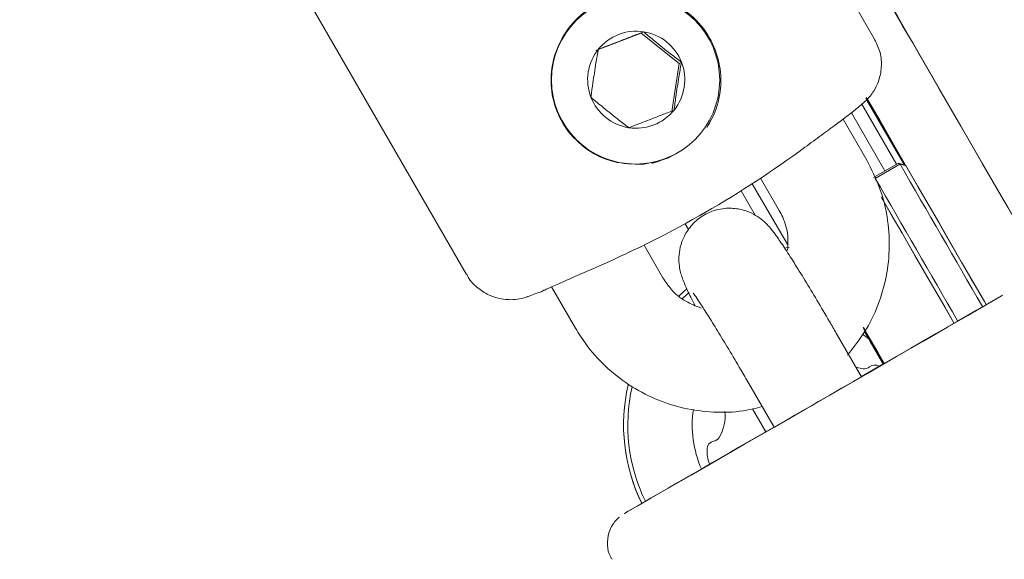
# Model space of a CAD drawing. Units: millimetres. Extents: x -5420 to 5411, y -4173 to 3897.
# Drawn here: x 3773 to 3832, y -552 to -520 of the extents above; entities that cross this region are included whole.
import ezdxf

# ---------------------------------------------------------------- set-up
doc = ezdxf.new("R2010")
doc.units = ezdxf.units.MM
doc.header["$LTSCALE"] = 1000
doc.layers.add('1 EQUIPMENT', color=7, linetype='Continuous', lineweight=18)

# ---------------------------------------------------------------- blocks, each defined once
blk = doc.blocks.new('EX 15-1029 BLOCK')
at = {"layer": '1 EQUIPMENT'}
for p, q in [((3824.21, -521.389), (3797.654, -475.393)), ((3773.413, -489.389), (3799.969, -535.385)), ((3810.341, -521.033), (3807.654, -522.078)), ((3810.341, -521.033), (3810.481, -520.955)), ((3812.591, -522.839), (3810.341, -521.033)), ((3812.154, -525.691), (3812.591, -522.839)), ((3812.591, -522.839), (3812.731, -522.762)), ((3823.448, -525.265), (3825.508, -528.835)), ((3822.832, -525.775), (3824.826, -529.229)), ((3823.741, -528.586), (3822.335, -526.15)), ((3812.333, -528.252), (3811.247, -528.717)), ((3810.422, -528.84), (3811.476, -528.608)), ((3825.624, -528.768), (3824.152, -529.617)), ((3825.717, -528.822), (3824.246, -529.671)), ((3825.966, -528.859), (3825.624, -528.768)), ((3826.059, -528.913), (3825.717, -528.822)), ((3825.986, -528.893), (3825.966, -528.859)), ((3816.939, -529.989), (3819.043, -533.633)), ((3817.437, -529.663), (3818.547, -531.585)), ((3816.274, -530.413), (3817.111, -531.863)), ((3828.923, -538.265), (3824.597, -530.778)), ((3812.956, -532.368), (3813.156, -532.714)), ((3812.957, -532.367), (3813.157, -532.714)), ((3811.63, -535.578), (3810.511, -533.64)), ((3819.131, -533.785), (3818.934, -533.8)), ((3805.02, -536.125), (3806.436, -538.577)), ((3803.581, -536.706), (3803.573, -536.71)), ((3830.841, -537.181), (3830.732, -536.993)), ((3823.428, -541.471), (3821.928, -538.873)), ((3824.192, -539.78), (3824.191, -539.782)), ((3824.285, -539.834), (3824.285, -539.836)), ((3824.417, -540.176), (3824.418, -540.176)), ((3824.423, -540.18), (3824.423, -540.18)), ((3824.51, -540.23), (3824.511, -540.229)), ((3824.517, -540.234), (3824.517, -540.234)), ((3824.521, -540.357), (3824.717, -540.697)), ((3824.724, -540.7), (3824.528, -540.361)), ((3824.614, -540.411), (3824.764, -540.67)), ((3824.772, -540.676), (3824.622, -540.415)), ((3824.482, -540.846), (3824.461, -540.833)), ((3823.651, -541.341), (3823.426, -541.466)), ((3816.734, -541.872), (3818.234, -544.47)), ((3816.953, -543.367), (3817.748, -544.743)), ((3817.523, -544.868), (3818.028, -544.588)), ((3817.69, -544.643), (3817.709, -544.757)), ((3817.711, -544.756), (3817.693, -544.648))]:
    blk.add_line(p, q, dxfattribs=at)
at = {"layer": '1 EQUIPMENT', "flags": 128}
for points in [[(3835.267, -536.843), (3834.232, -535.052), (3833.098, -533.088), (3831.886, -530.991), (3830.623, -528.804), (3829.335, -526.571), (3828.047, -524.341), (3826.786, -522.157), (3825.579, -520.066), (3824.45, -518.109)], [(3823.686, -524.92), (3824.398, -526.155), (3825.481, -528.033), (3825.957, -528.857)], [(3823.717, -524.867), (3824.491, -526.209), (3825.575, -528.087), (3826.05, -528.911)], [(3825.994, -528.896), (3825.503, -528.045), (3824.417, -526.166), (3823.738, -524.991)], [(3830.732, -536.993), (3829.381, -534.652), (3828.056, -532.359), (3826.786, -530.16), (3825.596, -528.099), (3824.51, -526.22), (3823.768, -524.936)], [(3810.964, -528.792), (3811.96, -528.447), (3812.261, -528.293)], [(3825.671, -528.848), (3825.647, -528.807), (3825.624, -528.768)], [(3828.923, -538.265), (3828.373, -537.313), (3827.457, -535.726), (3826.604, -534.249), (3825.843, -532.932), (3825.201, -531.821), (3824.698, -530.952), (3824.666, -530.895)], [(3813.053, -536.246), (3812.882, -536.394), (3812.601, -536.651)], [(3813.054, -536.248), (3812.883, -536.394), (3812.602, -536.651)], [(3809.341, -549.598), (3809.569, -549.468), (3810.097, -549.164), (3810.912, -548.696), (3811.991, -548.074), (3813.303, -547.317), (3814.815, -546.446), (3816.484, -545.483), (3818.265, -544.455), (3820.109, -543.39), (3821.967, -542.318), (3823.786, -541.267), (3825.519, -540.266), (3827.117, -539.343), (3828.536, -538.522), (3829.739, -537.826), (3830.693, -537.275), (3831.37, -536.882), (3831.754, -536.659), (3831.832, -536.612), (3831.605, -536.742), (3831.076, -537.045), (3830.261, -537.514), (3829.183, -538.135), (3827.87, -538.892), (3826.358, -539.764), (3824.689, -540.727), (3823.421, -541.459)], [(3813.164, -536.482), (3813.048, -536.582), (3812.793, -536.814)], [(3823.537, -538.543), (3823.676, -538.783), (3823.811, -539.019), (3823.942, -539.246), (3824.067, -539.462), (3824.184, -539.665), (3824.292, -539.851), (3824.389, -540.019), (3824.474, -540.167)], [(3824.48, -540.17), (3824.394, -540.023), (3824.297, -539.854), (3824.189, -539.668), (3824.072, -539.465), (3823.947, -539.249), (3823.816, -539.021), (3823.68, -538.786), (3823.541, -538.546)], [(3823.589, -538.743), (3823.951, -539.37), (3824.685, -540.641), (3824.737, -540.732)], [(3824.719, -540.69), (3824.321, -540.002), (3823.612, -538.774), (3823.6, -538.753)], [(3823.615, -538.68), (3824.044, -539.424), (3824.761, -540.666)], [(3824.387, -540.117), (3824.301, -539.969), (3824.204, -539.801), (3824.096, -539.614), (3823.979, -539.411), (3823.854, -539.195), (3823.723, -538.968), (3823.622, -538.794)], [(3824.764, -540.662), (3824.414, -540.055), (3823.705, -538.827), (3823.624, -538.686)], [(3823.624, -538.801), (3823.718, -538.965), (3823.849, -539.192), (3823.974, -539.408), (3824.091, -539.611), (3824.199, -539.797), (3824.296, -539.966), (3824.381, -540.113)], [(3823.86, -539.205), (3823.859, -539.204), (3823.496, -538.941)], [(3824.723, -540.701), (3824.448, -540.226), (3824.258, -539.898), (3824.191, -539.782), (3824.258, -539.897), (3824.447, -540.225), (3824.718, -540.695)], [(3824.772, -540.679), (3824.542, -540.28), (3824.352, -539.951), (3824.285, -539.836), (3824.351, -539.951), (3824.54, -540.279), (3824.763, -540.666)], [(3824.381, -540.113), (3824.392, -540.133), (3824.402, -540.15), (3824.409, -540.163), (3824.414, -540.171), (3824.417, -540.176), (3824.417, -540.176), (3824.414, -540.172), (3824.41, -540.164)], [(3824.416, -540.168), (3824.421, -540.176), (3824.423, -540.18), (3824.423, -540.179), (3824.42, -540.175), (3824.415, -540.166), (3824.408, -540.154), (3824.398, -540.137), (3824.387, -540.117)], [(3824.41, -540.164), (3824.403, -540.153), (3824.403, -540.153), (3824.409, -540.163), (3824.422, -540.185), (3824.439, -540.216), (3824.463, -540.256), (3824.49, -540.303), (3824.521, -540.357)], [(3824.528, -540.361), (3824.497, -540.307), (3824.47, -540.26), (3824.446, -540.22), (3824.428, -540.189), (3824.416, -540.167), (3824.41, -540.157), (3824.41, -540.157), (3824.416, -540.168)], [(3824.474, -540.167), (3824.486, -540.187), (3824.495, -540.204), (3824.502, -540.216), (3824.507, -540.225), (3824.51, -540.229), (3824.51, -540.23), (3824.508, -540.226), (3824.503, -540.218)], [(3824.509, -540.221), (3824.514, -540.23), (3824.516, -540.233), (3824.516, -540.233), (3824.514, -540.229), (3824.509, -540.22), (3824.501, -540.207), (3824.492, -540.191), (3824.48, -540.17)], [(3824.503, -540.218), (3824.497, -540.207), (3824.496, -540.207), (3824.503, -540.217), (3824.515, -540.238), (3824.533, -540.269), (3824.556, -540.309), (3824.583, -540.357), (3824.614, -540.411)], [(3824.622, -540.415), (3824.59, -540.361), (3824.563, -540.313), (3824.54, -540.273), (3824.522, -540.242), (3824.509, -540.221), (3824.503, -540.21), (3824.503, -540.211), (3824.509, -540.221)], [(3823.533, -540.996), (3823.247, -540.939), (3823.095, -540.894)], [(3817.745, -544.739), (3817.654, -544.792), (3817.523, -544.868)]]:
    blk.add_lwpolyline(points, dxfattribs=at)
at = {"layer": '1 EQUIPMENT'}
blk.add_circle((3810.01, -523.824), 4.997, dxfattribs=at)
for centre, radius, start, end in [((-7904.309, -7307.26), 13551.976, 29.9818288, 30.0621863), ((3810.041, -523.803), 2.882, 81.22738, 141.27028), ((3810.04, -523.808), 2.887, 21.25491, 81.22311), ((3810.044, -523.805), 2.885, 141.28256, 201.27146), ((3810.042, -523.809), 2.885, 321.28256, 21.27146), ((3810.046, -523.805), 2.887, 201.25491, 261.22311), ((3782.099, -476.442), 63.98, 309.60557, 310.38878), ((3810.045, -523.81), 2.882, 261.22738, 321.27028), ((3782.26, -476.431), 63.804, 293.66014, 306.34289), ((-1236.546, -3459.969), 5849.627, 29.9758282, 30.0716603), ((-1113.46, -3388.985), 5707.789, 29.975925, 30.071631), ((-1233.873, -3458.424), 5844.84, 29.9758103, 30.0717041), ((3782.099, -476.442), 63.98, 289.6112, 290.39515), ((3823.6, -540.52), 0.481, 262.01919, 310.45985), ((3824.224, -541.251), 0.481, 57.43016, 130.4633), ((2907.038, 1039.688), 1827.521, 299.899735, 300.103295), ((3819.865, -544.331), 10.572, 166.94213, 206.17874), ((3819.866, -544.331), 10.572, 166.9419, 206.08197), ((3819.866, -544.332), 10.322, 167.35761, 205.99903), ((3819.87, -544.333), 6.498, 171.80468, 203.70601), ((3812.813, -543.773), 2.517, 328.89474, 5.48829), ((5512.793, -3484.544), 3393.473, 119.967745, 120.131184), ((3814.557, -544.825), 0.481, 280.4564, 328.89997), ((3814.732, -545.771), 0.481, 100.45985, 178.89483), ((3816.768, -545.81), 2.518, 178.89479, 199.50407)]:
    blk.add_arc(centre, radius, start, end, dxfattribs=at)
for points, knots in [([(3814.232, -526.641), (3814.338, -526.469), (3814.739, -525.821), (3815.108, -524.581), (3815.078, -522.973), (3814.549, -521.413), (3813.511, -520.042), (3812.083, -519.097), (3810.488, -518.687), (3808.887, -518.796), (3807.887, -519.202), (3806.944, -519.776), (3806.045, -520.564), (3805.203, -522.07), (3804.903, -523.699), (3805.115, -525.306), (3805.847, -526.821), (3807.086, -528.029), (3808.675, -528.796), (3809.84, -528.826), (3810.422, -528.84)], [0, 0, 0, 0, 0.022579, 0.085301, 0.143318, 0.20065, 0.262731, 0.327296, 0.388608, 0.446299, 0.504119, 0.504456, 0.566981, 0.631506, 0.692259, 0.749223, 0.808106, 0.871964, 0.935963, 1, 1, 1, 1]), ([(3810.481, -520.955), (3810.35, -521.007), (3810.027, -521.134), (3809.485, -521.346), (3808.884, -521.58), (3808.315, -521.799), (3807.982, -521.928), (3807.793, -522)], [0, 0, 0, 0, 0.159185, 0.393675, 0.577499, 0.760747, 1, 1, 1, 1]), ([(3812.731, -522.762), (3812.522, -522.602), (3812.177, -522.339), (3811.612, -521.893), (3811.068, -521.45), (3810.708, -521.148), (3810.504, -520.975), (3810.481, -520.955)], [0, 0, 0, 0, 0.296603, 0.488513, 0.681063, 0.962669, 1, 1, 1, 1]), ([(3823.491, -525.222), (3823.562, -525.163), (3823.818, -524.951), (3824.16, -524.516), (3824.49, -523.845), (3824.646, -523.059), (3824.583, -522.181), (3824.333, -521.665), (3824.209, -521.409)], [0, 0, 0, 0, 0.066064, 0.236893, 0.387761, 0.594903, 0.799796, 1, 1, 1, 1]), ([(3807.793, -522), (3807.747, -522.261), (3807.672, -522.69), (3807.558, -523.403), (3807.456, -524.096), (3807.393, -524.559), (3807.36, -524.821), (3807.356, -524.852)], [0, 0, 0, 0, 0.296603, 0.488513, 0.681063, 0.962669, 1, 1, 1, 1]), ([(3812.293, -525.613), (3812.326, -525.359), (3812.381, -524.941), (3812.485, -524.235), (3812.596, -523.537), (3812.677, -523.064), (3812.725, -522.793), (3812.731, -522.762)], [0, 0, 0, 0, 0.2966034, 0.4885135, 0.6810628, 0.9626686, 1, 1, 1, 1]), ([(3807.356, -524.852), (3807.552, -525.018), (3807.877, -525.292), (3808.431, -525.745), (3808.984, -526.183), (3809.363, -526.474), (3809.58, -526.639), (3809.606, -526.658)], [0, 0, 0, 0, 0.296603, 0.488513, 0.681063, 0.962669, 1, 1, 1, 1]), ([(3809.606, -526.658), (3809.794, -526.586), (3810.128, -526.458), (3810.696, -526.238), (3811.298, -526.004), (3811.839, -525.792), (3812.162, -525.665), (3812.293, -525.613)], [0, 0, 0, 0, 0.239253, 0.422501, 0.606325, 0.840815, 1, 1, 1, 1]), ([(3820.072, -527.825), (3820.407, -527.578), (3821.077, -527.084), (3821.957, -526.433), (3822.58, -525.967), (3822.897, -525.728), (3822.886, -525.733), (3822.883, -525.734)], [0, 0, 0, 0, 0.235713, 0.471448, 0.706519, 0.940209, 1, 1, 1, 1]), ([(3822.593, -540.177), (3822.95, -539.73), (3823.678, -538.82), (3824.447, -537.227), (3824.948, -535.516), (3825.133, -533.739), (3824.998, -531.96), (3824.565, -530.204), (3824.018, -529.13), (3823.741, -528.586)], [0, 0, 0, 0, 0.137771, 0.28077, 0.423773, 0.566783, 0.709799, 0.852823, 1, 1, 1, 1]), ([(3821.928, -538.873), (3821.796, -538.645), (3821.412, -537.981), (3820.775, -536.901), (3820.057, -535.707), (3819.402, -534.648), (3818.833, -533.759), (3818.415, -533.143), (3818.122, -532.75), (3817.854, -532.435), (3817.5, -532.101), (3817.003, -531.771), (3816.369, -531.517), (3815.583, -531.407), (3814.711, -531.531), (3813.872, -531.929), (3813.219, -532.541), (3812.81, -533.236), (3812.612, -533.899), (3812.565, -534.495), (3812.615, -534.992), (3812.706, -535.372), (3812.814, -535.694), (3812.984, -536.108), (3813.198, -536.569), (3813.447, -537.053), (3813.532, -537.218)], [0, 0, 0, 0, 0.034866, 0.101503, 0.168349, 0.235537, 0.303524, 0.373671, 0.422372, 0.452636, 0.480037, 0.506226, 0.536581, 0.571777, 0.611067, 0.652051, 0.69327, 0.727967, 0.758372, 0.785285, 0.809095, 0.830608, 0.85445, 0.891014, 0.962667, 1, 1, 1, 1]), ([(3818.547, -531.585), (3818.616, -531.716), (3818.86, -532.176), (3819.099, -532.978), (3819.058, -533.647), (3819.04, -533.942)], [0, 0, 0, 0, 0.1815503, 0.6391965, 1, 1, 1, 1]), ([(3804.564, -536.328), (3804.618, -536.304), (3804.777, -536.232), (3805.419, -535.948), (3806.376, -535.526), (3807.25, -535.142), (3807.748, -534.924), (3807.866, -534.872)], [0, 0, 0, 0, 0.134028, 0.394144, 0.655495, 0.918423, 1, 1, 1, 1]), ([(3799.988, -535.374), (3800.013, -535.43), (3800.16, -535.772), (3800.642, -536.224), (3801.319, -536.648), (3801.981, -536.849), (3802.574, -536.902), (3803.073, -536.851), (3803.404, -536.774), (3803.56, -536.713), (3803.59, -536.701)], [0, 0, 0, 0, 0.043643, 0.26737, 0.454473, 0.616941, 0.758313, 0.878667, 0.976421, 1, 1, 1, 1]), ([(3813.904, -537.381), (3813.592, -537.264), (3812.929, -537.016), (3812.153, -536.361), (3811.788, -535.814), (3811.63, -535.578)], [0, 0, 0, 0, 0.335228, 0.713986, 1, 1, 1, 1]), ([(3804.404, -536.402), (3804.404, -536.403), (3804.399, -536.405), (3804.431, -536.389), (3804.512, -536.353), (3804.565, -536.329)], [0, 0, 0, 0, 0.0144998, 0.3500166, 1, 1, 1, 1]), ([(3813.429, -536.492), (3813.431, -536.495), (3813.438, -536.504), (3813.585, -536.706), (3813.864, -537.123), (3814.301, -537.805), (3814.87, -538.723), (3815.535, -539.824), (3816.172, -540.901), (3816.574, -541.596), (3816.734, -541.872)], [0, 0, 0, 0, 0.049325, 0.146034, 0.270188, 0.415338, 0.571022, 0.731223, 0.893323, 1, 1, 1, 1]), ([(3806.436, -538.577), (3806.632, -538.892), (3807.14, -539.709), (3808.185, -540.874), (3809.582, -541.984), (3811.158, -542.826), (3812.857, -543.38), (3814.624, -543.611), (3816.205, -543.577), (3817.152, -543.335), (3817.524, -543.24)], [0, 0, 0, 0, 0.08591, 0.223345, 0.360891, 0.498435, 0.635975, 0.773509, 0.911037, 1, 1, 1, 1]), ([(3809.046, -549.806), (3808.994, -549.851), (3808.844, -549.983), (3808.61, -550.284), (3808.369, -550.793), (3808.303, -551.459), (3808.402, -552.027), (3808.584, -552.27), (3808.623, -552.322)], [0, 0, 0, 0, 0.075348, 0.21529, 0.408264, 0.673774, 0.930418, 1, 1, 1, 1])]:
    blk.add_open_spline(points, degree=3, knots=knots, dxfattribs=at)

msp = doc.modelspace()

# ---------------------------------------------------------------- block references
at = {"layer": '1 EQUIPMENT'}
msp.add_blockref('EX 15-1029 BLOCK', (0, 0), dxfattribs=at)

doc.saveas('drawing.dxf')
